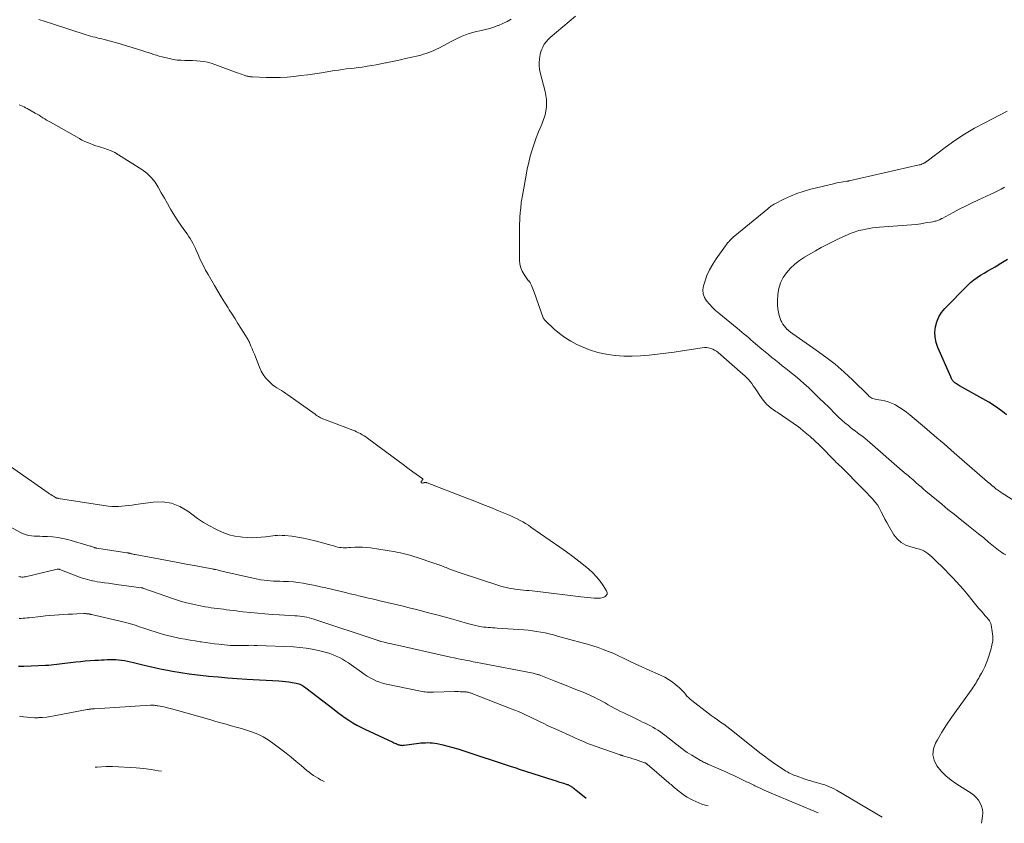
# Model space of a CAD drawing. Units: feet. Extents: x 1955000 to 1960039, y 498792 to 500005.
# Drawn here: x 1957444 to 1957653, y 498954 to 499125 of the extents above; entities that cross this region are included whole.
import ezdxf

# ---------------------------------------------------------------- set-up
doc = ezdxf.new("R2010")
doc.units = ezdxf.units.FT
doc.header["$LTSCALE"] = 100
doc.header["$MEASUREMENT"] = 0
doc.layers.add('CONTOUR INDEX', color=32, linetype='Continuous', lineweight=25)
doc.layers.add('CONTOUR INTERMEDIATE', color=40, linetype='Continuous', lineweight=15)

msp = doc.modelspace()

# ---------------------------------------------------------------- linework, layer by layer
at = {"layer": 'CONTOUR INDEX', "elevation": 940, "flags": 128}
for points in [[(1957653.42, 499041.1), (1957652.9, 499041.52), (1957652.37, 499041.93), (1957651.84, 499042.33), (1957651.3, 499042.72), (1957650.75, 499043.1), (1957650.2, 499043.47), (1957649.63, 499043.81), (1957649.05, 499044.15), (1957643.41, 499047.27), (1957643.19, 499047.4), (1957642.97, 499047.54), (1957642.76, 499047.69), (1957642.55, 499047.85), (1957642.43, 499047.94), (1957642.29, 499048.06), (1957642.16, 499048.19), (1957642.04, 499048.33), (1957641.93, 499048.48), (1957641.83, 499048.64), (1957641.73, 499048.81), (1957641.65, 499048.97), (1957641.57, 499049.15), (1957638.82, 499055.43), (1957638.47, 499056.49), (1957638.24, 499057.58), (1957638.2, 499058.68), (1957638.29, 499059.8), (1957638.59, 499060.88), (1957639, 499061.91), (1957639.59, 499062.83), (1957640.3, 499063.7), (1957645.14, 499068.59), (1957645.78, 499069.2), (1957646.46, 499069.77), (1957647.17, 499070.28), (1957647.92, 499070.76), (1957648.68, 499071.22), (1957649.44, 499071.67), (1957650.21, 499072.13), (1957650.97, 499072.58), (1957652.24, 499073.34), (1957653.63, 499074.18)], [(1957443.43, 498987.72), (1957444.59, 498987.74), (1957449.19, 498987.92), (1957449.28, 498987.92), (1957449.36, 498987.92), (1957449.45, 498987.93), (1957449.53, 498987.94), (1957449.68, 498987.95), (1957449.8, 498987.96), (1957455.66, 498988.63), (1957456.65, 498988.74), (1957457.65, 498988.83), (1957458.66, 498988.91), (1957459.66, 498988.98), (1957460.45, 498989.03), (1957461.06, 498989.06), (1957461.67, 498989.09), (1957462.27, 498989.12), (1957462.88, 498989.14), (1957463.49, 498989.14), (1957464.1, 498989.13), (1957464.7, 498989.08), (1957465.31, 498989.02), (1957465.36, 498989.01), (1957465.99, 498988.91), (1957466.62, 498988.8), (1957467.24, 498988.67), (1957467.86, 498988.52), (1957470.17, 498987.93), (1957471.4, 498987.63), (1957472.64, 498987.34), (1957473.89, 498987.08), (1957475.13, 498986.84), (1957476.18, 498986.65), (1957477.96, 498986.35), (1957479.74, 498986.08), (1957481.52, 498985.85), (1957483.32, 498985.66), (1957483.81, 498985.61), (1957485.86, 498985.43), (1957487.9, 498985.26), (1957489.95, 498985.11), (1957492, 498984.98), (1957498.74, 498984.59), (1957499.45, 498984.54), (1957500.17, 498984.47), (1957500.88, 498984.37), (1957501.6, 498984.26), (1957502.44, 498984.12), (1957502.73, 498984.05), (1957503, 498983.97), (1957503.27, 498983.87), (1957503.53, 498983.75), (1957503.78, 498983.6), (1957504.03, 498983.45), (1957504.27, 498983.29), (1957504.51, 498983.12), (1957510.53, 498978.5), (1957511.31, 498977.91), (1957512.09, 498977.34), (1957512.88, 498976.78), (1957513.68, 498976.23), (1957514.5, 498975.71), (1957515.33, 498975.21), (1957516.19, 498974.76), (1957517.05, 498974.33), (1957522.97, 498971.57), (1957523.21, 498971.46), (1957523.44, 498971.36), (1957523.68, 498971.26), (1957523.91, 498971.16), (1957524.06, 498971.1), (1957524.23, 498971.04), (1957524.39, 498970.99), (1957524.56, 498970.95), (1957524.74, 498970.93), (1957524.91, 498970.91), (1957525.08, 498970.9), (1957525.26, 498970.91), (1957525.43, 498970.93), (1957528.5, 498971.35), (1957528.98, 498971.41), (1957529.47, 498971.45), (1957529.96, 498971.47), (1957530.45, 498971.48), (1957530.94, 498971.46), (1957531.43, 498971.42), (1957531.91, 498971.35), (1957532.39, 498971.26), (1957533.59, 498970.98), (1957534.66, 498970.72), (1957535.73, 498970.44), (1957536.79, 498970.13), (1957537.84, 498969.8), (1957547.94, 498966.5), (1957548.18, 498966.42), (1957548.42, 498966.34), (1957548.66, 498966.26), (1957548.9, 498966.18), (1957549.14, 498966.1), (1957549.38, 498966.02), (1957549.62, 498965.94), (1957549.86, 498965.86), (1957557.18, 498963.5), (1957557.7, 498963.34), (1957558.22, 498963.17), (1957558.74, 498963.01), (1957559.26, 498962.84), (1957560.03, 498962.6), (1957560.17, 498962.55), (1957560.3, 498962.5), (1957560.43, 498962.45), (1957560.55, 498962.39), (1957560.68, 498962.32), (1957560.8, 498962.25), (1957560.91, 498962.18), (1957561.03, 498962.1), (1957561.16, 498962), (1957561.34, 498961.86), (1957561.52, 498961.72), (1957561.7, 498961.58), (1957561.88, 498961.44), (1957564.1, 498959.66)]]:
    msp.add_lwpolyline(points, dxfattribs=at)
at = {"layer": 'CONTOUR INTERMEDIATE', "flags": 128}
for points, elevation in [([(1957548.15, 499125.17), (1957547.29, 499124.67), (1957546.39, 499124.24), (1957545.47, 499123.84), (1957545.34, 499123.79), (1957544.47, 499123.48), (1957543.58, 499123.2), (1957542.68, 499122.96), (1957541.78, 499122.76), (1957541.52, 499122.71), (1957540.74, 499122.53), (1957539.97, 499122.33), (1957539.21, 499122.09), (1957538.46, 499121.81), (1957537.72, 499121.51), (1957536.98, 499121.19), (1957536.26, 499120.84), (1957535.55, 499120.48), (1957532.79, 499119.03), (1957532.26, 499118.77), (1957531.73, 499118.52), (1957531.19, 499118.29), (1957530.64, 499118.07), (1957530.08, 499117.88), (1957529.52, 499117.7), (1957528.95, 499117.54), (1957528.38, 499117.4), (1957525.7, 499116.78), (1957524.66, 499116.55), (1957523.63, 499116.32), (1957522.6, 499116.1), (1957521.56, 499115.88), (1957521.41, 499115.85), (1957520.45, 499115.65), (1957519.49, 499115.47), (1957518.52, 499115.31), (1957517.56, 499115.15), (1957517.28, 499115.11), (1957516.45, 499114.99), (1957515.61, 499114.88), (1957514.78, 499114.77), (1957513.95, 499114.67), (1957513.11, 499114.58), (1957512.28, 499114.47), (1957511.45, 499114.35), (1957510.62, 499114.23), (1957507.86, 499113.78), (1957506.4, 499113.56), (1957504.93, 499113.35), (1957503.46, 499113.16), (1957501.99, 499112.99), (1957500.52, 499112.86), (1957499.05, 499112.77), (1957497.57, 499112.75), (1957496.1, 499112.78), (1957493.15, 499112.9), (1957493.05, 499112.9), (1957492.95, 499112.91), (1957492.85, 499112.92), (1957492.75, 499112.93), (1957492.65, 499112.94), (1957492.55, 499112.95), (1957492.45, 499112.97), (1957492.36, 499112.98), (1957492.16, 499113.02), (1957491.97, 499113.06), (1957491.78, 499113.11), (1957491.59, 499113.17), (1957491.4, 499113.24), (1957491.16, 499113.33), (1957490.85, 499113.44), (1957490.54, 499113.56), (1957490.23, 499113.67), (1957489.93, 499113.79), (1957485.18, 499115.55), (1957484.41, 499115.8), (1957483.64, 499116), (1957482.86, 499116.15), (1957482.07, 499116.25), (1957481.27, 499116.31), (1957480.46, 499116.36), (1957479.66, 499116.38), (1957478.86, 499116.39), (1957478.81, 499116.39), (1957477.99, 499116.42), (1957477.17, 499116.48), (1957476.35, 499116.6), (1957475.54, 499116.77), (1957474.55, 499117), (1957473.95, 499117.15), (1957473.36, 499117.31), (1957472.78, 499117.48), (1957472.19, 499117.67), (1957471.61, 499117.86), (1957471.03, 499118.05), (1957470.45, 499118.24), (1957469.86, 499118.43), (1957468.73, 499118.8), (1957467.58, 499119.17), (1957466.42, 499119.52), (1957465.26, 499119.86), (1957464.09, 499120.17), (1957461.64, 499120.82), (1957461.16, 499120.95), (1957460.68, 499121.07), (1957460.2, 499121.19), (1957459.72, 499121.31), (1957459.24, 499121.43), (1957458.77, 499121.56), (1957458.29, 499121.71), (1957457.82, 499121.85), (1957450.44, 499124.26), (1957449.12, 499124.67), (1957447.79, 499125.06)], 928), ([(1957648.07, 498954.34), (1957648.31, 498955.86), (1957648.35, 498956.58), (1957648.3, 498957.29), (1957648.11, 498957.97), (1957647.83, 498958.63), (1957647.43, 498959.25), (1957646.98, 498959.81), (1957646.45, 498960.3), (1957645.87, 498960.73), (1957642.83, 498962.66), (1957641.66, 498963.5), (1957640.55, 498964.41), (1957639.55, 498965.44), (1957638.62, 498966.54), (1957638.03, 498967.72), (1957637.74, 498968.92), (1957637.88, 498970.14), (1957638.32, 498971.38), (1957638.73, 498972.09), (1957639.69, 498973.68), (1957640.68, 498975.26), (1957641.72, 498976.81), (1957642.79, 498978.33), (1957646.13, 498982.92), (1957646.35, 498983.23), (1957646.56, 498983.55), (1957646.76, 498983.87), (1957646.95, 498984.19), (1957647.14, 498984.52), (1957647.33, 498984.86), (1957647.52, 498985.19), (1957647.7, 498985.52), (1957648.09, 498986.21), (1957648.45, 498986.89), (1957648.78, 498987.58), (1957649.08, 498988.3), (1957649.35, 498989.02), (1957650.09, 498991.18), (1957650.33, 498992.15), (1957650.48, 498993.12), (1957650.48, 498994.11), (1957650.38, 498995.1), (1957650.12, 498996.53), (1957650.05, 498996.81), (1957649.95, 498997.07), (1957649.81, 498997.32), (1957649.65, 498997.55), (1957649.46, 498997.78), (1957649.28, 498998), (1957649.08, 498998.22), (1957648.89, 498998.44), (1957648.07, 498999.37), (1957647.47, 499000.05), (1957646.88, 499000.75), (1957646.3, 499001.46), (1957645.74, 499002.18), (1957645.55, 499002.43), (1957644.89, 499003.26), (1957644.21, 499004.09), (1957643.51, 499004.89), (1957642.79, 499005.67), (1957641.97, 499006.54), (1957641.18, 499007.36), (1957640.39, 499008.17), (1957639.59, 499008.97), (1957638.78, 499009.76), (1957637.9, 499010.61), (1957637.52, 499010.96), (1957637.12, 499011.3), (1957636.71, 499011.62), (1957636.28, 499011.92), (1957635.84, 499012.19), (1957635.37, 499012.42), (1957634.89, 499012.6), (1957634.39, 499012.74), (1957633.07, 499013.05), (1957631.99, 499013.44), (1957631.02, 499013.98), (1957630.21, 499014.74), (1957629.5, 499015.65), (1957628.4, 499017.49), (1957627.97, 499018.22), (1957627.56, 499018.97), (1957627.17, 499019.73), (1957626.8, 499020.49), (1957626.41, 499021.24), (1957625.97, 499021.96), (1957625.46, 499022.63), (1957624.9, 499023.27), (1957623.15, 499025.09), (1957622.6, 499025.66), (1957622.05, 499026.23), (1957621.49, 499026.81), (1957620.93, 499027.38), (1957620.78, 499027.54), (1957620.3, 499028.03), (1957619.81, 499028.51), (1957619.32, 499029), (1957618.83, 499029.48), (1957618.11, 499030.18), (1957617.98, 499030.31), (1957617.85, 499030.44), (1957617.71, 499030.57), (1957617.57, 499030.69), (1957617.44, 499030.82), (1957617.3, 499030.94), (1957617.17, 499031.07), (1957617.04, 499031.2), (1957613.64, 499034.64), (1957612.67, 499035.58), (1957611.68, 499036.49), (1957610.66, 499037.35), (1957609.61, 499038.2), (1957609.18, 499038.53), (1957608.07, 499039.35), (1957606.95, 499040.15), (1957605.81, 499040.92), (1957604.65, 499041.67), (1957604.41, 499041.81), (1957603.42, 499042.53), (1957602.5, 499043.32), (1957601.69, 499044.23), (1957600.96, 499045.22), (1957600.22, 499046.39), (1957599.92, 499046.85), (1957599.6, 499047.3), (1957599.27, 499047.74), (1957598.93, 499048.18), (1957598.57, 499048.6), (1957598.2, 499049), (1957597.81, 499049.39), (1957597.4, 499049.76), (1957592.11, 499054.34), (1957591.75, 499054.62), (1957591.37, 499054.86), (1957590.97, 499055.06), (1957590.55, 499055.23), (1957590.11, 499055.34), (1957589.67, 499055.41), (1957589.22, 499055.41), (1957588.77, 499055.37), (1957584.59, 499054.71), (1957582.81, 499054.44), (1957581.03, 499054.19), (1957579.24, 499053.97), (1957577.45, 499053.76), (1957575.65, 499053.62), (1957573.86, 499053.56), (1957572.06, 499053.59), (1957570.27, 499053.7), (1957570.15, 499053.71), (1957568.32, 499053.97), (1957566.53, 499054.36), (1957564.78, 499054.93), (1957563.07, 499055.63), (1957562.11, 499056.08), (1957560.82, 499056.76), (1957559.57, 499057.52), (1957558.4, 499058.39), (1957557.28, 499059.34), (1957555.41, 499061.07), (1957555.28, 499061.21), (1957555.16, 499061.37), (1957555.06, 499061.54), (1957554.98, 499061.72), (1957553.05, 499067.18), (1957552.91, 499067.55), (1957552.77, 499067.9), (1957552.62, 499068.26), (1957552.46, 499068.61), (1957552.2, 499069.15), (1957552.16, 499069.23), (1957552.11, 499069.29), (1957552.06, 499069.36), (1957552, 499069.42), (1957551.94, 499069.48), (1957551.89, 499069.54), (1957551.83, 499069.6), (1957551.78, 499069.67), (1957550.91, 499070.9), (1957550.5, 499071.6), (1957550.19, 499072.34), (1957550.02, 499073.12), (1957549.94, 499073.93), (1957549.94, 499080.94), (1957549.95, 499081.69), (1957549.97, 499082.44), (1957550.02, 499083.19), (1957550.07, 499083.93), (1957550.14, 499084.66), (1957550.17, 499085.04), (1957550.21, 499085.42), (1957550.25, 499085.8), (1957550.3, 499086.18), (1957550.35, 499086.56), (1957550.4, 499086.93), (1957550.46, 499087.31), (1957550.52, 499087.68), (1957551.3, 499092.04), (1957551.57, 499093.39), (1957551.87, 499094.72), (1957552.21, 499096.05), (1957552.59, 499097.37), (1957553.02, 499098.67), (1957553.47, 499099.96), (1957553.98, 499101.24), (1957554.51, 499102.5), (1957554.82, 499103.2), (1957555.35, 499104.81), (1957555.66, 499106.45), (1957555.63, 499108.12), (1957555.37, 499109.8), (1957554.33, 499113.85), (1957554.19, 499114.54), (1957554.11, 499115.23), (1957554.1, 499115.93), (1957554.15, 499116.63), (1957554.23, 499117.23), (1957554.3, 499117.63), (1957554.4, 499118.02), (1957554.53, 499118.41), (1957554.68, 499118.78), (1957554.88, 499119.24), (1957555.19, 499119.82), (1957555.55, 499120.36), (1957555.98, 499120.84), (1957556.45, 499121.29), (1957561.85, 499125.76)], 928), ([(1957441.76, 499030.1), (1957449.77, 499024.54), (1957450.05, 499024.36), (1957450.32, 499024.17), (1957450.59, 499023.99), (1957450.87, 499023.82), (1957451.32, 499023.53), (1957451.37, 499023.5), (1957451.42, 499023.47), (1957451.48, 499023.45), (1957451.53, 499023.44), (1957451.59, 499023.42), (1957451.65, 499023.41), (1957451.7, 499023.4), (1957451.75, 499023.39), (1957451.8, 499023.39), (1957451.86, 499023.38), (1957451.91, 499023.37), (1957451.96, 499023.36), (1957462.53, 499021.74), (1957463.25, 499021.66), (1957463.98, 499021.62), (1957464.7, 499021.63), (1957465.42, 499021.68), (1957466.14, 499021.76), (1957466.87, 499021.85), (1957467.59, 499021.95), (1957468.31, 499022.05), (1957472.06, 499022.59), (1957474.03, 499022.63), (1957475.93, 499022.37), (1957477.71, 499021.66), (1957479.4, 499020.65), (1957480.25, 499020), (1957481.48, 499019.11), (1957482.75, 499018.26), (1957484.07, 499017.5), (1957485.41, 499016.79), (1957485.95, 499016.52), (1957487.07, 499016.04), (1957488.22, 499015.64), (1957489.4, 499015.37), (1957490.6, 499015.17), (1957491.08, 499015.11), (1957492.06, 499015.03), (1957493.04, 499015), (1957494.03, 499015.03), (1957495.01, 499015.11), (1957495.96, 499015.22), (1957496.47, 499015.28), (1957496.98, 499015.34), (1957497.48, 499015.4), (1957497.99, 499015.46), (1957498.5, 499015.5), (1957499, 499015.53), (1957499.51, 499015.51), (1957500.02, 499015.48), (1957501.52, 499015.31), (1957502.78, 499015.14), (1957504.03, 499014.94), (1957505.26, 499014.66), (1957506.49, 499014.35), (1957510.86, 499013.12), (1957511.25, 499013.03), (1957511.64, 499012.95), (1957512.04, 499012.91), (1957512.43, 499012.89), (1957512.83, 499012.88), (1957513.23, 499012.89), (1957513.63, 499012.9), (1957514.03, 499012.92), (1957514.91, 499012.98), (1957515.74, 499013.01), (1957516.57, 499013), (1957517.4, 499012.94), (1957518.23, 499012.84), (1957523.53, 499012), (1957524.09, 499011.9), (1957524.65, 499011.79), (1957525.21, 499011.66), (1957525.77, 499011.52), (1957526.32, 499011.36), (1957526.87, 499011.2), (1957527.42, 499011.03), (1957527.96, 499010.85), (1957531.89, 499009.54), (1957532.2, 499009.44), (1957532.5, 499009.33), (1957532.81, 499009.23), (1957533.11, 499009.12), (1957533.42, 499009.01), (1957533.72, 499008.89), (1957534.02, 499008.77), (1957534.32, 499008.65), (1957534.89, 499008.41), (1957535.48, 499008.17), (1957536.08, 499007.94), (1957536.67, 499007.73), (1957537.28, 499007.53), (1957545.74, 499004.8), (1957546.46, 499004.58), (1957547.19, 499004.4), (1957547.92, 499004.25), (1957548.66, 499004.13), (1957548.95, 499004.09), (1957549.55, 499004.01), (1957550.16, 499003.94), (1957550.77, 499003.88), (1957551.37, 499003.82), (1957551.98, 499003.77), (1957552.59, 499003.71), (1957553.2, 499003.64), (1957553.8, 499003.57), (1957562.94, 499002.45), (1957563.64, 499002.37), (1957564.35, 499002.3), (1957565.05, 499002.23), (1957565.75, 499002.17), (1957566.18, 499002.14), (1957566.66, 499002.14), (1957567.14, 499002.19), (1957567.61, 499002.31), (1957568.06, 499002.47), (1957568.36, 499002.72), (1957568.53, 499003.01), (1957568.54, 499003.34), (1957568.43, 499003.71), (1957567.7, 499004.86), (1957567.03, 499005.81), (1957566.3, 499006.71), (1957565.48, 499007.54), (1957564.62, 499008.33), (1957563.85, 499008.95), (1957562.55, 499010), (1957561.23, 499011.02), (1957559.88, 499012.01), (1957558.52, 499012.98), (1957552.36, 499017.26), (1957551.8, 499017.64), (1957551.22, 499018), (1957550.63, 499018.35), (1957550.03, 499018.68), (1957549.42, 499018.99), (1957548.81, 499019.29), (1957548.19, 499019.57), (1957547.56, 499019.84), (1957545.47, 499020.71), (1957543.79, 499021.41), (1957542.1, 499022.09), (1957540.41, 499022.76), (1957538.72, 499023.42), (1957530.33, 499026.65), (1957530.24, 499026.68), (1957530.15, 499026.7), (1957530.05, 499026.71), (1957529.95, 499026.72), (1957529.85, 499026.72), (1957529.76, 499026.71), (1957529.66, 499026.7), (1957529.56, 499026.68), (1957529.24, 499026.61), (1957529.12, 499026.64), (1957529.03, 499026.7), (1957529.02, 499026.8), (1957529.04, 499026.92), (1957529.38, 499027.38), (1957529.39, 499027.49), (1957527.27, 499029.03), (1957526.22, 499029.79), (1957525.17, 499030.55), (1957524.12, 499031.32), (1957523.08, 499032.09), (1957517.62, 499036.17), (1957517.26, 499036.43), (1957516.89, 499036.67), (1957516.51, 499036.89), (1957516.12, 499037.11), (1957515.71, 499037.31), (1957515.3, 499037.5), (1957514.89, 499037.68), (1957514.47, 499037.85), (1957508.34, 499040.16), (1957508.1, 499040.26), (1957507.86, 499040.37), (1957507.62, 499040.5), (1957507.4, 499040.63), (1957507.17, 499040.77), (1957506.95, 499040.92), (1957506.73, 499041.07), (1957506.51, 499041.22), (1957500.71, 499045.35), (1957500.25, 499045.67), (1957499.79, 499045.97), (1957499.31, 499046.26), (1957498.82, 499046.53), (1957498.35, 499046.81), (1957497.89, 499047.12), (1957497.46, 499047.47), (1957497.04, 499047.84), (1957496.56, 499048.3), (1957495.97, 499048.96), (1957495.45, 499049.66), (1957495.01, 499050.41), (1957494.64, 499051.21), (1957493.8, 499053.4), (1957493.57, 499053.98), (1957493.34, 499054.56), (1957493.1, 499055.14), (1957492.85, 499055.71), (1957492.53, 499056.46), (1957492.44, 499056.66), (1957492.35, 499056.85), (1957492.24, 499057.04), (1957492.14, 499057.23), (1957492.03, 499057.41), (1957491.92, 499057.6), (1957491.8, 499057.78), (1957491.69, 499057.96), (1957490.69, 499059.55), (1957490.08, 499060.52), (1957489.46, 499061.49), (1957488.85, 499062.47), (1957488.24, 499063.44), (1957487.99, 499063.84), (1957487.26, 499065.02), (1957486.53, 499066.2), (1957485.82, 499067.39), (1957485.11, 499068.58), (1957483.72, 499070.95), (1957483.22, 499071.84), (1957482.74, 499072.74), (1957482.29, 499073.65), (1957481.87, 499074.58), (1957481.54, 499075.35), (1957481.29, 499075.9), (1957481.04, 499076.45), (1957480.78, 499077), (1957480.52, 499077.54), (1957480.23, 499078.07), (1957479.93, 499078.59), (1957479.6, 499079.09), (1957479.26, 499079.58), (1957478.61, 499080.45), (1957477.95, 499081.38), (1957477.3, 499082.32), (1957476.69, 499083.29), (1957476.09, 499084.26), (1957475.76, 499084.83), (1957475.09, 499085.98), (1957474.44, 499087.13), (1957473.8, 499088.29), (1957473.16, 499089.45), (1957472.46, 499090.55), (1957471.66, 499091.55), (1957470.72, 499092.42), (1957469.68, 499093.2), (1957464.69, 499096.37), (1957463.94, 499096.8), (1957463.17, 499097.19), (1957462.37, 499097.5), (1957461.55, 499097.78), (1957461.1, 499097.9), (1957460.49, 499098.09), (1957459.89, 499098.28), (1957459.28, 499098.49), (1957458.68, 499098.71), (1957458.09, 499098.95), (1957457.51, 499099.2), (1957456.94, 499099.48), (1957456.38, 499099.78), (1957450.23, 499103.25), (1957449.82, 499103.48), (1957449.41, 499103.72), (1957449.01, 499103.97), (1957448.61, 499104.22), (1957448.21, 499104.48), (1957447.81, 499104.73), (1957447.41, 499104.97), (1957447, 499105.21), (1957445.29, 499106.17), (1957444.96, 499106.35), (1957444.62, 499106.53), (1957444.28, 499106.69), (1957443.93, 499106.85), (1957443.57, 499106.99)], 924), ([(1957653.29, 499011.36), (1957652.88, 499011.56), (1957652.49, 499011.8), (1957652.11, 499012.06), (1957651.73, 499012.34), (1957651.37, 499012.62), (1957651.01, 499012.91), (1957649.61, 499014.09), (1957648.56, 499014.97), (1957647.49, 499015.84), (1957646.42, 499016.7), (1957645.34, 499017.55), (1957644.88, 499017.91), (1957643.56, 499018.94), (1957642.26, 499019.98), (1957640.96, 499021.03), (1957639.68, 499022.1), (1957636.29, 499024.92), (1957635.77, 499025.35), (1957635.25, 499025.8), (1957634.74, 499026.24), (1957634.22, 499026.69), (1957633.91, 499026.96), (1957633.55, 499027.28), (1957633.2, 499027.58), (1957632.84, 499027.89), (1957632.48, 499028.19), (1957631.92, 499028.66), (1957631.84, 499028.73), (1957631.75, 499028.8), (1957631.67, 499028.87), (1957631.58, 499028.95), (1957631.5, 499029.02), (1957631.42, 499029.09), (1957631.33, 499029.17), (1957631.25, 499029.24), (1957624.4, 499035.23), (1957623.89, 499035.66), (1957623.38, 499036.08), (1957622.85, 499036.49), (1957622.31, 499036.88), (1957621.77, 499037.28), (1957621.24, 499037.68), (1957620.71, 499038.09), (1957620.19, 499038.5), (1957619.8, 499038.82), (1957619.09, 499039.41), (1957618.4, 499040.01), (1957617.73, 499040.64), (1957617.07, 499041.27), (1957615.62, 499042.71), (1957614.62, 499043.7), (1957613.62, 499044.68), (1957612.61, 499045.66), (1957611.59, 499046.63), (1957611.3, 499046.91), (1957610.42, 499047.72), (1957609.52, 499048.52), (1957608.59, 499049.29), (1957607.65, 499050.05), (1957607.23, 499050.37), (1957606.49, 499050.95), (1957605.76, 499051.53), (1957605.02, 499052.12), (1957604.29, 499052.7), (1957603.56, 499053.29), (1957602.83, 499053.89), (1957602.11, 499054.49), (1957601.39, 499055.09), (1957600.09, 499056.2), (1957599.6, 499056.61), (1957599.11, 499057.03), (1957598.62, 499057.44), (1957598.13, 499057.86), (1957597.64, 499058.27), (1957597.15, 499058.68), (1957596.66, 499059.09), (1957596.16, 499059.5), (1957592.26, 499062.7), (1957591.57, 499063.3), (1957590.9, 499063.93), (1957590.26, 499064.6), (1957589.66, 499065.29), (1957589.22, 499066.04), (1957588.94, 499066.81), (1957588.9, 499067.63), (1957589.02, 499068.49), (1957589.29, 499069.38), (1957589.75, 499070.67), (1957590.3, 499071.93), (1957590.97, 499073.13), (1957591.72, 499074.28), (1957593.7, 499077.03), (1957593.92, 499077.32), (1957594.15, 499077.61), (1957594.39, 499077.89), (1957594.64, 499078.16), (1957594.89, 499078.42), (1957595.16, 499078.68), (1957595.43, 499078.92), (1957595.71, 499079.16), (1957602.69, 499084.9), (1957602.84, 499085.03), (1957603, 499085.16), (1957603.17, 499085.28), (1957603.33, 499085.41), (1957603.5, 499085.53), (1957603.67, 499085.64), (1957603.84, 499085.75), (1957604.02, 499085.84), (1957606.21, 499086.97), (1957607.5, 499087.58), (1957608.82, 499088.13), (1957610.17, 499088.58), (1957611.55, 499088.97), (1957616.9, 499090.26), (1957617.35, 499090.36), (1957617.8, 499090.45), (1957618.25, 499090.53), (1957618.71, 499090.6), (1957619.5, 499090.71), (1957619.56, 499090.72), (1957619.62, 499090.73), (1957619.68, 499090.74), (1957619.75, 499090.75), (1957619.81, 499090.76), (1957619.87, 499090.77), (1957619.93, 499090.79), (1957620, 499090.8), (1957634.83, 499094.18), (1957635.06, 499094.24), (1957635.29, 499094.31), (1957635.51, 499094.39), (1957635.74, 499094.49), (1957636.02, 499094.62), (1957636.09, 499094.66), (1957636.16, 499094.7), (1957636.23, 499094.75), (1957636.29, 499094.8), (1957636.35, 499094.86), (1957636.42, 499094.92), (1957636.48, 499094.97), (1957636.55, 499095.02), (1957640.38, 499097.91), (1957642.4, 499099.35), (1957644.46, 499100.71), (1957646.6, 499101.97), (1957648.78, 499103.15), (1957653.57, 499105.59)], 932), ([(1957604.93, 499062.91), (1957604.79, 499063.65), (1957604.74, 499064.4), (1957604.74, 499065.16), (1957604.84, 499066.73), (1957605.04, 499067.97), (1957605.38, 499069.15), (1957605.94, 499070.25), (1957606.64, 499071.29), (1957607.5, 499072.23), (1957608.42, 499073.11), (1957609.43, 499073.88), (1957610.5, 499074.58), (1957612.8, 499075.93), (1957614.04, 499076.63), (1957615.28, 499077.3), (1957616.55, 499077.93), (1957617.83, 499078.54), (1957619.62, 499079.36), (1957620.02, 499079.53), (1957620.42, 499079.7), (1957620.82, 499079.85), (1957621.23, 499080), (1957621.64, 499080.13), (1957622.06, 499080.25), (1957622.48, 499080.35), (1957622.9, 499080.44), (1957623.5, 499080.56), (1957624.23, 499080.69), (1957624.96, 499080.8), (1957625.69, 499080.89), (1957626.42, 499080.96), (1957632.22, 499081.37), (1957633.22, 499081.46), (1957634.22, 499081.57), (1957635.22, 499081.71), (1957636.21, 499081.86), (1957637.73, 499082.13), (1957637.96, 499082.17), (1957638.19, 499082.22), (1957638.41, 499082.28), (1957638.63, 499082.35), (1957638.84, 499082.42), (1957638.96, 499082.46), (1957639.07, 499082.51), (1957639.18, 499082.56), (1957639.29, 499082.61), (1957639.4, 499082.66), (1957639.51, 499082.72), (1957639.62, 499082.78), (1957639.73, 499082.83), (1957642.09, 499084.09), (1957643.38, 499084.77), (1957644.68, 499085.43), (1957645.99, 499086.07), (1957647.31, 499086.69), (1957650.11, 499087.99), (1957650.84, 499088.33), (1957651.56, 499088.69), (1957652.27, 499089.06), (1957652.98, 499089.45)], 936), ([(1957656.31, 499022.06), (1957652.52, 499024.46), (1957652.26, 499024.63), (1957652, 499024.8), (1957651.75, 499024.98), (1957651.49, 499025.16), (1957651.25, 499025.35), (1957651, 499025.54), (1957650.76, 499025.73), (1957650.52, 499025.93), (1957650.45, 499025.99), (1957650.18, 499026.22), (1957649.91, 499026.45), (1957649.64, 499026.68), (1957649.37, 499026.91), (1957642.32, 499033.05), (1957641.59, 499033.68), (1957640.87, 499034.31), (1957640.14, 499034.93), (1957639.41, 499035.56), (1957638.68, 499036.18), (1957637.94, 499036.81), (1957637.21, 499037.43), (1957636.48, 499038.05), (1957632.87, 499041.09), (1957632.16, 499041.66), (1957631.44, 499042.19), (1957630.68, 499042.68), (1957629.9, 499043.15), (1957629.68, 499043.28), (1957628.99, 499043.61), (1957628.28, 499043.9), (1957627.54, 499044.1), (1957626.79, 499044.24), (1957625.75, 499044.38), (1957625.5, 499044.43), (1957625.26, 499044.49), (1957625.03, 499044.58), (1957624.81, 499044.68), (1957624.59, 499044.8), (1957624.38, 499044.94), (1957624.19, 499045.09), (1957624, 499045.26), (1957620.74, 499048.45), (1957618.89, 499050.18), (1957616.99, 499051.84), (1957615, 499053.39), (1957612.96, 499054.88), (1957608.01, 499058.31), (1957607.91, 499058.38), (1957607.81, 499058.45), (1957607.71, 499058.52), (1957607.61, 499058.59), (1957607.52, 499058.66), (1957607.42, 499058.73), (1957607.33, 499058.81), (1957607.24, 499058.89), (1957607.06, 499059.04), (1957607, 499059.09), (1957606.94, 499059.14), (1957606.87, 499059.2), (1957606.81, 499059.25), (1957606.75, 499059.31), (1957606.69, 499059.36), (1957606.64, 499059.43), (1957606.59, 499059.49), (1957606.14, 499060.04), (1957605.89, 499060.39), (1957605.66, 499060.76), (1957605.48, 499061.15), (1957605.32, 499061.56), (1957605.12, 499062.18), (1957604.93, 499062.91)], 936), ([(1957441.5, 499017.42), (1957443.98, 499016.07), (1957444.51, 499015.83), (1957445.05, 499015.63), (1957445.62, 499015.49), (1957446.2, 499015.41), (1957446.79, 499015.36), (1957447.38, 499015.33), (1957447.97, 499015.3), (1957448.56, 499015.29), (1957449.6, 499015.27), (1957450.71, 499015.2), (1957451.8, 499015.08), (1957452.89, 499014.87), (1957453.96, 499014.6), (1957458.65, 499013.24), (1957458.83, 499013.19), (1957459.01, 499013.13), (1957459.18, 499013.07), (1957459.36, 499013), (1957459.58, 499012.92), (1957459.65, 499012.89), (1957459.71, 499012.87), (1957459.78, 499012.85), (1957459.85, 499012.83), (1957459.92, 499012.82), (1957459.98, 499012.8), (1957460.05, 499012.79), (1957460.12, 499012.78), (1957466.45, 499011.82), (1957466.54, 499011.8), (1957466.63, 499011.79), (1957466.72, 499011.77), (1957466.81, 499011.75), (1957466.9, 499011.73), (1957466.99, 499011.71), (1957467.08, 499011.69), (1957467.17, 499011.67), (1957467.4, 499011.61), (1957467.61, 499011.56), (1957467.82, 499011.52), (1957468.03, 499011.47), (1957468.24, 499011.43), (1957476.59, 499009.88), (1957478.01, 499009.61), (1957479.43, 499009.35), (1957480.85, 499009.08), (1957482.27, 499008.81), (1957484.95, 499008.31), (1957485.03, 499008.29), (1957485.12, 499008.28), (1957485.2, 499008.26), (1957485.28, 499008.24), (1957485.64, 499008.16), (1957485.89, 499008.1), (1957486.15, 499008.04), (1957486.41, 499007.99), (1957486.67, 499007.93), (1957493.62, 499006.33), (1957494.28, 499006.19), (1957494.95, 499006.07), (1957495.62, 499005.98), (1957496.29, 499005.91), (1957496.96, 499005.85), (1957497.64, 499005.81), (1957498.32, 499005.78), (1957498.99, 499005.76), (1957499.75, 499005.74), (1957500.81, 499005.69), (1957501.86, 499005.62), (1957502.91, 499005.49), (1957503.95, 499005.33), (1957504.17, 499005.29), (1957505.33, 499005.07), (1957506.47, 499004.85), (1957507.62, 499004.6), (1957508.76, 499004.34), (1957513.2, 499003.27), (1957513.56, 499003.19), (1957513.91, 499003.11), (1957514.27, 499003.02), (1957514.63, 499002.94), (1957514.98, 499002.85), (1957515.34, 499002.77), (1957515.7, 499002.68), (1957516.05, 499002.6), (1957516.98, 499002.38), (1957517.8, 499002.18), (1957518.62, 499001.99), (1957519.44, 499001.8), (1957520.26, 499001.61), (1957521.76, 499001.27), (1957523.33, 499000.9), (1957524.89, 499000.53), (1957526.46, 499000.14), (1957528.01, 498999.74), (1957530.85, 498999), (1957532.38, 498998.59), (1957533.91, 498998.18), (1957535.44, 498997.75), (1957536.96, 498997.32), (1957538.88, 498996.77), (1957539.45, 498996.61), (1957540.02, 498996.47), (1957540.6, 498996.34), (1957541.17, 498996.22), (1957541.41, 498996.17), (1957541.87, 498996.1), (1957542.34, 498996.03), (1957542.8, 498995.98), (1957543.27, 498995.94), (1957543.74, 498995.91), (1957544.21, 498995.88), (1957544.68, 498995.85), (1957545.15, 498995.82), (1957550.83, 498995.44), (1957551.74, 498995.36), (1957552.65, 498995.26), (1957553.55, 498995.12), (1957554.45, 498994.96), (1957555.34, 498994.77), (1957556.23, 498994.57), (1957557.11, 498994.35), (1957558, 498994.12), (1957563.21, 498992.71), (1957564.35, 498992.38), (1957565.49, 498992.03), (1957566.61, 498991.66), (1957567.73, 498991.26), (1957568.8, 498990.87), (1957569.38, 498990.64), (1957569.95, 498990.41), (1957570.52, 498990.15), (1957571.08, 498989.88), (1957572.28, 498989.29), (1957573.44, 498988.73), (1957574.61, 498988.17), (1957575.78, 498987.64), (1957576.96, 498987.11), (1957579.91, 498985.82), (1957580.77, 498985.4), (1957581.61, 498984.92), (1957582.39, 498984.37), (1957583.15, 498983.77), (1957583.89, 498983.13), (1957584.24, 498982.8), (1957584.58, 498982.47), (1957584.9, 498982.11), (1957585.2, 498981.74), (1957585.51, 498981.38), (1957585.83, 498981.03), (1957586.18, 498980.71), (1957586.55, 498980.4), (1957589.99, 498977.76), (1957590.64, 498977.27), (1957591.3, 498976.79), (1957591.97, 498976.32), (1957592.64, 498975.86), (1957593.31, 498975.4), (1957593.97, 498974.93), (1957594.62, 498974.44), (1957595.26, 498973.94), (1957601.02, 498969.32), (1957601.95, 498968.59), (1957602.9, 498967.88), (1957603.87, 498967.2), (1957604.85, 498966.54), (1957606.26, 498965.62), (1957606.55, 498965.43), (1957606.84, 498965.26), (1957607.14, 498965.09), (1957607.45, 498964.94), (1957607.76, 498964.79), (1957608.07, 498964.65), (1957608.39, 498964.53), (1957608.71, 498964.41), (1957610.64, 498963.73), (1957611.24, 498963.53), (1957611.84, 498963.34), (1957612.45, 498963.17), (1957613.06, 498963.01), (1957613.23, 498962.97), (1957613.75, 498962.82), (1957614.27, 498962.67), (1957614.79, 498962.5), (1957615.3, 498962.31), (1957615.8, 498962.11), (1957616.29, 498961.89), (1957616.77, 498961.64), (1957617.25, 498961.38), (1957626.98, 498955.68)], 928), ([(1957443.49, 499006.79), (1957443.72, 499006.72), (1957443.95, 499006.67), (1957444.19, 499006.65), (1957444.43, 499006.65), (1957444.67, 499006.68), (1957444.91, 499006.72), (1957451.64, 499008.3), (1957451.71, 499008.32), (1957451.78, 499008.33), (1957451.86, 499008.33), (1957451.93, 499008.32), (1957452.01, 499008.31), (1957452.08, 499008.3), (1957452.16, 499008.28), (1957452.23, 499008.25), (1957456.05, 499006.77), (1957456.56, 499006.58), (1957457.07, 499006.41), (1957457.58, 499006.25), (1957458.1, 499006.11), (1957458.62, 499005.98), (1957459.15, 499005.86), (1957459.67, 499005.76), (1957460.2, 499005.67), (1957460.85, 499005.58), (1957461.7, 499005.45), (1957462.55, 499005.32), (1957463.41, 499005.2), (1957464.26, 499005.09), (1957469.49, 499004.38), (1957469.55, 499004.37), (1957469.6, 499004.36), (1957469.65, 499004.35), (1957469.71, 499004.34), (1957469.78, 499004.33), (1957469.89, 499004.29), (1957476.61, 499001.97), (1957477.89, 499001.56), (1957479.17, 499001.19), (1957480.47, 499000.87), (1957481.77, 499000.6), (1957483.11, 499000.34), (1957483.76, 499000.23), (1957484.41, 499000.13), (1957485.06, 499000.04), (1957485.71, 498999.96), (1957486.37, 498999.88), (1957487.02, 498999.81), (1957487.68, 498999.72), (1957488.33, 498999.63), (1957488.39, 498999.62), (1957489.07, 498999.53), (1957489.76, 498999.44), (1957490.44, 498999.36), (1957491.13, 498999.28), (1957492.78, 498999.11), (1957494.3, 498998.96), (1957495.81, 498998.83), (1957497.33, 498998.71), (1957498.85, 498998.62), (1957502.2, 498998.43), (1957502.7, 498998.4), (1957503.21, 498998.35), (1957503.71, 498998.29), (1957504.22, 498998.22), (1957504.71, 498998.13), (1957505.21, 498998.02), (1957505.7, 498997.88), (1957506.18, 498997.74), (1957519.67, 498993.23), (1957519.78, 498993.19), (1957519.89, 498993.16), (1957520, 498993.12), (1957520.11, 498993.09), (1957520.22, 498993.05), (1957520.33, 498993.02), (1957520.44, 498992.99), (1957520.55, 498992.96), (1957521.13, 498992.82), (1957521.54, 498992.72), (1957521.94, 498992.62), (1957522.34, 498992.52), (1957522.75, 498992.43), (1957535.26, 498989.64), (1957536.06, 498989.47), (1957536.86, 498989.3), (1957537.66, 498989.14), (1957538.47, 498988.98), (1957539.27, 498988.82), (1957540.08, 498988.67), (1957540.89, 498988.51), (1957541.69, 498988.36), (1957552.83, 498986.21), (1957553.06, 498986.16), (1957553.28, 498986.11), (1957553.51, 498986.05), (1957553.73, 498985.98), (1957553.9, 498985.93), (1957554.04, 498985.89), (1957554.17, 498985.85), (1957554.31, 498985.8), (1957554.44, 498985.74), (1957557.28, 498984.61), (1957558.57, 498984.1), (1957559.86, 498983.58), (1957561.15, 498983.07), (1957562.44, 498982.56), (1957563.42, 498982.17), (1957564.22, 498981.84), (1957565.01, 498981.49), (1957565.79, 498981.11), (1957566.56, 498980.72), (1957566.76, 498980.62), (1957567.43, 498980.26), (1957568.09, 498979.91), (1957568.75, 498979.54), (1957569.4, 498979.17), (1957570.06, 498978.81), (1957570.72, 498978.45), (1957571.39, 498978.11), (1957572.07, 498977.78), (1957574.43, 498976.64), (1957574.99, 498976.37), (1957575.54, 498976.11), (1957576.09, 498975.84), (1957576.64, 498975.58), (1957577.19, 498975.31), (1957577.74, 498975.03), (1957578.28, 498974.74), (1957578.81, 498974.43), (1957579.33, 498974.11), (1957579.85, 498973.77), (1957580.34, 498973.41), (1957580.83, 498973.04), (1957582.77, 498971.48), (1957583.23, 498971.12), (1957583.68, 498970.77), (1957584.14, 498970.42), (1957584.6, 498970.07), (1957585.06, 498969.73), (1957585.54, 498969.4), (1957586.02, 498969.09), (1957586.52, 498968.8), (1957588.39, 498967.71), (1957588.61, 498967.59), (1957588.82, 498967.47), (1957589.04, 498967.35), (1957589.27, 498967.24), (1957589.49, 498967.13), (1957589.71, 498967.03), (1957589.94, 498966.92), (1957590.17, 498966.82), (1957592.89, 498965.64), (1957593.75, 498965.26), (1957594.61, 498964.87), (1957595.46, 498964.47), (1957596.31, 498964.06), (1957597.16, 498963.65), (1957598.01, 498963.25), (1957598.86, 498962.84), (1957599.7, 498962.43), (1957599.96, 498962.31), (1957600.94, 498961.85), (1957601.93, 498961.4), (1957602.92, 498960.97), (1957603.92, 498960.54), (1957613.42, 498956.54)], 932), ([(1957443.6, 498997.85), (1957444.02, 498997.87), (1957444.45, 498997.9), (1957444.87, 498997.93), (1957445.3, 498997.98), (1957445.72, 498998.02), (1957448.2, 498998.29), (1957449.16, 498998.38), (1957450.12, 498998.47), (1957451.08, 498998.55), (1957452.04, 498998.62), (1957452.12, 498998.63), (1957453.05, 498998.69), (1957453.97, 498998.74), (1957454.89, 498998.79), (1957455.82, 498998.82), (1957457.35, 498998.88), (1957457.51, 498998.88), (1957457.67, 498998.88), (1957457.82, 498998.87), (1957457.98, 498998.86), (1957458.25, 498998.83), (1957458.27, 498998.83), (1957458.29, 498998.83), (1957458.31, 498998.83), (1957458.33, 498998.82), (1957458.41, 498998.81), (1957458.43, 498998.81), (1957458.45, 498998.81), (1957458.48, 498998.8), (1957458.5, 498998.8), (1957458.61, 498998.78), (1957458.69, 498998.76), (1957458.77, 498998.75), (1957458.85, 498998.73), (1957458.93, 498998.71), (1957464.76, 498997.35), (1957465.92, 498997.06), (1957467.07, 498996.75), (1957468.21, 498996.41), (1957469.34, 498996.04), (1957469.85, 498995.87), (1957470.73, 498995.57), (1957471.6, 498995.28), (1957472.48, 498995), (1957473.36, 498994.71), (1957474.24, 498994.45), (1957475.13, 498994.21), (1957476.02, 498993.99), (1957476.93, 498993.8), (1957477.82, 498993.63), (1957478.87, 498993.44), (1957479.93, 498993.25), (1957480.98, 498993.07), (1957482.03, 498992.91), (1957482.3, 498992.86), (1957483.22, 498992.73), (1957484.15, 498992.6), (1957485.08, 498992.47), (1957486, 498992.36), (1957486.56, 498992.29), (1957487.21, 498992.22), (1957487.86, 498992.16), (1957488.51, 498992.13), (1957489.16, 498992.1), (1957489.25, 498992.1), (1957489.86, 498992.09), (1957490.47, 498992.09), (1957491.08, 498992.1), (1957491.7, 498992.12), (1957492.31, 498992.14), (1957492.92, 498992.15), (1957493.53, 498992.14), (1957494.14, 498992.12), (1957501.87, 498991.81), (1957503.22, 498991.71), (1957504.56, 498991.56), (1957505.89, 498991.33), (1957507.2, 498991.04), (1957508.9, 498990.61), (1957509.61, 498990.4), (1957510.31, 498990.16), (1957510.99, 498989.87), (1957511.65, 498989.55), (1957512.3, 498989.19), (1957512.94, 498988.81), (1957513.56, 498988.41), (1957514.17, 498987.99), (1957516.31, 498986.45), (1957516.92, 498986.02), (1957517.55, 498985.62), (1957518.2, 498985.24), (1957518.86, 498984.88), (1957519.53, 498984.57), (1957520.22, 498984.29), (1957520.93, 498984.07), (1957521.66, 498983.89), (1957528.86, 498982.41), (1957529.21, 498982.34), (1957529.56, 498982.29), (1957529.9, 498982.25), (1957530.25, 498982.23), (1957530.72, 498982.2), (1957530.84, 498982.2), (1957530.95, 498982.2), (1957531.07, 498982.2), (1957531.19, 498982.2), (1957531.3, 498982.2), (1957531.42, 498982.2), (1957531.54, 498982.21), (1957531.65, 498982.21), (1957536.07, 498982.31), (1957536.51, 498982.32), (1957536.95, 498982.32), (1957537.39, 498982.3), (1957537.83, 498982.28), (1957538.4, 498982.25), (1957538.55, 498982.24), (1957538.7, 498982.22), (1957538.85, 498982.2), (1957539, 498982.17), (1957539.02, 498982.17), (1957539.17, 498982.13), (1957539.33, 498982.09), (1957539.48, 498982.04), (1957539.63, 498981.99), (1957548.16, 498978.69), (1957548.93, 498978.38), (1957549.69, 498978.06), (1957550.45, 498977.72), (1957551.21, 498977.38), (1957551.95, 498977.02), (1957552.7, 498976.66), (1957553.45, 498976.31), (1957554.2, 498975.95), (1957554.29, 498975.9), (1957555.09, 498975.52), (1957555.88, 498975.15), (1957556.68, 498974.78), (1957557.48, 498974.41), (1957561.27, 498972.68), (1957561.85, 498972.42), (1957562.44, 498972.16), (1957563.03, 498971.9), (1957563.63, 498971.65), (1957564.22, 498971.4), (1957564.82, 498971.16), (1957565.43, 498970.93), (1957566.03, 498970.72), (1957571.11, 498968.94), (1957571.21, 498968.91), (1957571.31, 498968.88), (1957571.4, 498968.85), (1957571.5, 498968.82), (1957571.6, 498968.79), (1957571.69, 498968.76), (1957571.79, 498968.73), (1957571.89, 498968.7), (1957572.84, 498968.42), (1957573.42, 498968.25), (1957573.99, 498968.07), (1957574.56, 498967.88), (1957575.13, 498967.69), (1957576.5, 498967.22), (1957576.58, 498967.19), (1957576.66, 498967.16), (1957576.73, 498967.12), (1957576.8, 498967.08), (1957576.87, 498967.04), (1957576.94, 498966.99), (1957577.01, 498966.94), (1957577.07, 498966.88), (1957581.65, 498962.94), (1957581.89, 498962.74), (1957582.12, 498962.55), (1957582.35, 498962.35), (1957582.58, 498962.15), (1957582.82, 498961.96), (1957583.05, 498961.76), (1957583.29, 498961.57), (1957583.53, 498961.38), (1957584.43, 498960.69), (1957584.99, 498960.28), (1957585.56, 498959.9), (1957586.16, 498959.55), (1957586.77, 498959.24), (1957587.4, 498958.95), (1957588.04, 498958.68), (1957588.69, 498958.44), (1957589.35, 498958.22), (1957589.98, 498958.02)], 936), ([(1957443.65, 498977.12), (1957444.32, 498977.01), (1957444.52, 498976.98), (1957445.3, 498976.87), (1957446.08, 498976.8), (1957446.86, 498976.77), (1957447.64, 498976.78), (1957447.74, 498976.79), (1957448.57, 498976.84), (1957449.4, 498976.92), (1957450.23, 498977.03), (1957451.05, 498977.17), (1957458.04, 498978.5), (1957458.17, 498978.53), (1957458.3, 498978.55), (1957458.43, 498978.57), (1957458.56, 498978.59), (1957458.7, 498978.61), (1957458.83, 498978.62), (1957458.95, 498978.64), (1957459.08, 498978.65), (1957459.2, 498978.66), (1957459.33, 498978.67), (1957459.45, 498978.68), (1957459.58, 498978.68), (1957471.47, 498979.41), (1957471.67, 498979.42), (1957471.88, 498979.43), (1957472.08, 498979.42), (1957472.29, 498979.41), (1957472.49, 498979.39), (1957472.7, 498979.37), (1957472.9, 498979.33), (1957473.1, 498979.3), (1957474.32, 498979.05), (1957475.12, 498978.88), (1957475.93, 498978.69), (1957476.73, 498978.48), (1957477.52, 498978.26), (1957484.3, 498976.29), (1957485.39, 498975.98), (1957486.47, 498975.67), (1957487.56, 498975.37), (1957488.65, 498975.08), (1957489.74, 498974.78), (1957490.82, 498974.46), (1957491.9, 498974.13), (1957492.98, 498973.78), (1957493.19, 498973.71), (1957494.34, 498973.26), (1957495.45, 498972.73), (1957496.5, 498972.1), (1957497.51, 498971.4), (1957499.22, 498970.07), (1957500.31, 498969.22), (1957501.39, 498968.36), (1957502.46, 498967.48), (1957503.52, 498966.6), (1957504.74, 498965.58), (1957505.19, 498965.21), (1957505.66, 498964.85), (1957506.14, 498964.52), (1957506.62, 498964.2), (1957507.12, 498963.9), (1957507.63, 498963.6), (1957508.15, 498963.33), (1957508.41, 498963.19)], 944), ([(1957459.74, 498966.28), (1957460.13, 498966.3), (1957462.05, 498966.39), (1957462.22, 498966.4), (1957462.39, 498966.41), (1957462.56, 498966.41), (1957462.73, 498966.41), (1957462.91, 498966.41), (1957463.08, 498966.41), (1957463.25, 498966.4), (1957463.42, 498966.4), (1957468.44, 498966.11), (1957470.04, 498965.98), (1957471.62, 498965.79), (1957473.19, 498965.52), (1957473.83, 498965.39)], 948)]:
    msp.add_lwpolyline(points, dxfattribs=dict(at, elevation=elevation))

doc.saveas('drawing.dxf')
